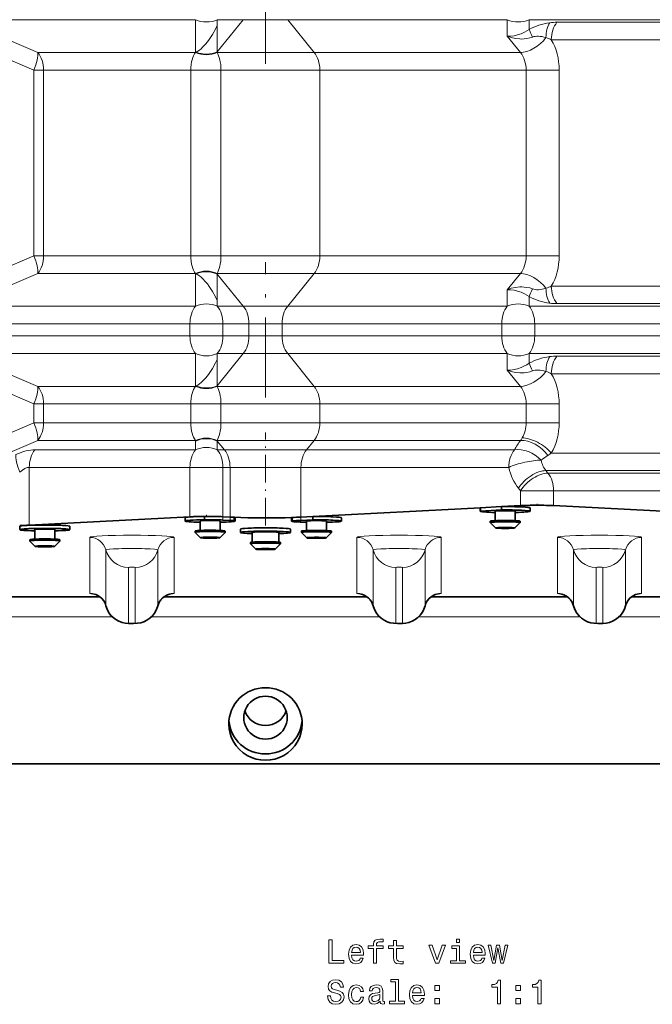
# Model space of a CAD drawing. Extents: x -911 to 2260, y -71 to 2149.
# Drawn here: x -812 to -718, y -62 to 85 of the extents above; entities that cross this region are included whole.
import ezdxf

# ---------------------------------------------------------------- set-up
doc = ezdxf.new("R2010")
doc.units = 0
doc.linetypes.add('DASHDOT', pattern=[18.5, 12, -3, 0.5, -3])

msp = doc.modelspace()

# ---------------------------------------------------------------- linework, layer by layer
at = {"color": 7, "linetype": 'DASHDOT', "lineweight": 13}
for p, q in [((-775.664063, 78.8927), (-775.664063, 99.18335)), ((-775.664063, 28.8927), (-775.664063, 49.18335))]:
    msp.add_line(p, q, dxfattribs=at)
at = {"color": 7, "lineweight": 13}
for p, q in [((-786.132629, 85.492432), (-818.403564, 85.492432)), ((-809.739441, 80.584106), (-817.962036, 84.084106)), ((-786.132629, 80.679932), (-786.132629, 85.492432)), ((-782.873169, 80.679932), (-778.98407, 85.492432)), ((-782.873169, 84.617432), (-782.873169, 85.492432)), ((-778.98407, 85.492432), (-782.873169, 85.492432)), ((-782.873169, 80.679932), (-782.873169, 84.617432)), ((-778.98407, 85.492432), (-772.344055, 85.492432)), ((-768.377502, 80.584106), (-772.344055, 85.492432)), ((-739.463562, 85.492432), (-772.344055, 85.492432)), ((-739.463562, 83.017578), (-739.463562, 85.492432)), ((-736.204102, 85.492432), (-667.534363, 85.492432)), ((-736.204102, 84.032166), (-736.204102, 85.492432)), ((-732.030273, 85.109253), (-667.534363, 85.109253)), ((-739.463562, 83.017578), (-737.497009, 80.584106)), ((-810.326599, 77.950073), (-818.549194, 81.450073)), ((-732.875427, 82.47522), (-666.689209, 82.47522)), ((-786.132263, 80.584106), (-809.739441, 80.584106)), ((-786.132629, 80.679932), (-786.132263, 80.584106)), ((-782.887085, 80.584106), (-782.873169, 80.679871)), ((-768.377502, 80.584106), (-782.887085, 80.584106)), ((-737.497009, 80.584106), (-768.377502, 80.584106)), ((-810.326599, 76.538269), (-810.326599, 77.950073)), ((-808.894287, 77.950073), (-810.326599, 77.950073)), ((-808.894287, 76.538269), (-808.894287, 77.950073)), ((-786.82959, 77.950073), (-808.894287, 77.950073)), ((-786.82959, 77.950073), (-786.82959, 76.538269)), ((-786.82959, 77.950073), (-782.326599, 77.950073)), ((-767.532349, 77.950073), (-782.326599, 77.94989)), ((-782.326599, 76.538269), (-782.326599, 77.950073)), ((-736.651855, 77.950073), (-767.532349, 77.950073)), ((-767.532349, 76.538269), (-767.532349, 77.950073)), ((-731.702148, 77.950073), (-736.651855, 77.950073)), ((-736.651855, 77.950073), (-736.651855, 76.538269)), ((-731.702148, 77.950073), (-731.702148, 76.538269)), ((-810.326599, 76.538269), (-810.326599, 51.538269)), ((-808.894287, 76.538269), (-808.894287, 51.538269)), ((-786.82959, 76.538269), (-786.82959, 51.538269)), ((-782.326599, 76.538269), (-782.326599, 51.538269)), ((-767.532349, 76.538269), (-767.532349, 51.538269)), ((-736.651855, 76.538269), (-736.651855, 51.538269)), ((-731.702148, 76.538269), (-731.702148, 51.538269)), ((-810.326599, 50.126465), (-810.326599, 51.538269)), ((-808.894287, 50.126465), (-808.894287, 51.538269)), ((-786.82959, 51.538269), (-786.82959, 50.126465)), ((-782.326599, 51.538269), (-782.326599, 50.126465)), ((-767.532349, 50.126465), (-767.532349, 51.538269)), ((-736.651855, 51.538269), (-736.651855, 50.126465)), ((-731.702148, 51.538269), (-731.702148, 50.126465)), ((-810.326599, 50.126465), (-818.549194, 46.626465)), ((-808.894287, 50.126465), (-810.326599, 50.126465)), ((-786.82959, 50.126465), (-808.894287, 50.126465)), ((-786.82959, 50.126465), (-782.326599, 50.126465)), ((-767.532349, 50.126465), (-782.326599, 50.126648)), ((-736.651855, 50.126465), (-767.532349, 50.126465)), ((-731.702148, 50.126465), (-736.651855, 50.126465)), ((-809.739441, 47.492432), (-817.962036, 43.992432)), ((-786.132263, 47.492432), (-809.739441, 47.492432)), ((-786.132629, 47.396606), (-786.132263, 47.492432)), ((-786.132629, 47.396606), (-786.132629, 42.584106)), ((-768.377502, 47.492432), (-782.887085, 47.492432)), ((-782.887085, 47.492432), (-782.873169, 47.396667)), ((-782.873169, 47.396606), (-778.98407, 42.584106)), ((-782.873169, 47.396606), (-782.873169, 43.459106)), ((-768.377502, 47.492432), (-772.344055, 42.584106)), ((-737.497009, 47.492432), (-768.377502, 47.492432)), ((-739.463562, 45.05896), (-737.497009, 47.492432)), ((-739.463562, 45.05896), (-739.463562, 42.584106)), ((-732.875427, 45.601318), (-666.689209, 45.601318)), ((-782.873169, 43.459106), (-782.873169, 42.584106)), ((-736.204102, 44.044373), (-736.204102, 42.584106)), ((-732.030273, 42.967285), (-667.534363, 42.967285)), ((-786.132629, 42.584106), (-818.403564, 42.584106)), ((-778.98407, 42.584106), (-782.873169, 42.584106)), ((-778.98407, 42.584106), (-772.344055, 42.584106)), ((-739.463562, 42.584106), (-772.344055, 42.584106)), ((-736.204102, 42.584106), (-667.534363, 42.584106)), ((-786.977783, 39.950073), (-819.248718, 39.950073)), ((-786.977783, 38.126465), (-786.977783, 39.950073)), ((-785.621155, 39.950073), (-786.977783, 39.950073)), ((-785.621155, 39.950073), (-782.028015, 39.950073)), ((-782.028015, 38.126465), (-782.028015, 39.950073)), ((-778.138916, 39.950073), (-782.028015, 39.950073)), ((-778.138916, 39.950073), (-778.138916, 38.126465)), ((-778.138916, 39.950073), (-773.189209, 39.950073)), ((-740.308716, 39.950073), (-773.189209, 39.950073)), ((-773.189209, 38.126465), (-773.189209, 39.950073)), ((-740.308716, 38.126465), (-740.308716, 39.950073)), ((-738.952087, 39.950073), (-740.308716, 39.950073)), ((-738.952087, 39.950073), (-735.358948, 39.950073)), ((-735.358948, 38.126465), (-735.358948, 39.950073)), ((-735.358948, 39.950073), (-666.689209, 39.950073)), ((-786.977783, 38.126465), (-819.248718, 38.126465)), ((-785.621155, 38.126465), (-786.977783, 38.126465)), ((-785.621155, 38.126465), (-782.028015, 38.126465)), ((-778.138916, 38.126465), (-782.028015, 38.126465)), ((-778.138916, 38.126465), (-773.189209, 38.126465)), ((-740.308716, 38.126465), (-773.189209, 38.126465)), ((-738.952087, 38.126465), (-740.308716, 38.126465)), ((-738.952087, 38.126465), (-735.358948, 38.126465)), ((-735.358948, 38.126465), (-666.689209, 38.126465)), ((-786.132629, 35.492432), (-818.403564, 35.492432)), ((-786.132629, 30.679932), (-786.132629, 35.492432)), ((-782.873169, 30.679932), (-778.98407, 35.492432)), ((-782.873169, 34.617432), (-782.873169, 35.492432)), ((-778.98407, 35.492432), (-782.873169, 35.492432)), ((-778.98407, 35.492432), (-772.344055, 35.492432)), ((-768.377502, 30.584106), (-772.344055, 35.492432)), ((-739.463562, 35.492432), (-772.344055, 35.492432)), ((-739.463562, 33.017578), (-739.463562, 35.492432)), ((-736.204102, 35.492432), (-667.534363, 35.492432)), ((-736.204102, 34.032166), (-736.204102, 35.492432)), ((-809.739441, 30.584106), (-817.962036, 34.084106)), ((-782.873169, 30.679932), (-782.873169, 34.617432)), ((-732.030273, 35.109253), (-667.534363, 35.109253)), ((-739.463562, 33.017578), (-737.497009, 30.584106)), ((-732.875427, 32.47522), (-666.689209, 32.47522)), ((-810.326599, 27.950073), (-818.549194, 31.450073)), ((-786.132263, 30.584106), (-809.739441, 30.584106)), ((-786.132629, 30.679932), (-786.132263, 30.584106)), ((-782.887085, 30.584106), (-782.873169, 30.679871)), ((-768.377502, 30.584106), (-782.887085, 30.584106)), ((-737.497009, 30.584106), (-768.377502, 30.584106)), ((-810.326599, 26.538269), (-810.326599, 27.950073)), ((-808.894287, 27.950073), (-810.326599, 27.950073)), ((-808.894287, 26.538269), (-808.894287, 27.950073)), ((-786.82959, 27.950073), (-808.894287, 27.950073)), ((-786.82959, 27.950073), (-786.82959, 26.538269)), ((-786.82959, 27.950073), (-782.326599, 27.950073)), ((-767.532349, 27.950073), (-782.326599, 27.94989)), ((-782.326599, 26.538269), (-782.326599, 27.950073)), ((-736.651855, 27.950073), (-767.532349, 27.950073)), ((-767.532349, 26.538269), (-767.532349, 27.950073)), ((-736.651855, 27.950073), (-736.651855, 26.538269)), ((-731.702148, 27.950073), (-736.651855, 27.950073)), ((-731.702148, 27.950073), (-731.702148, 26.538269)), ((-810.326599, 25.126465), (-818.549194, 21.626465)), ((-810.326599, 26.538269), (-810.326599, 25.126465)), ((-810.326599, 25.126465), (-808.894287, 25.126465)), ((-808.894287, 26.538269), (-808.894287, 25.126465)), ((-786.82959, 25.126465), (-808.894287, 25.126465)), ((-786.82959, 25.126648), (-786.82959, 26.538269)), ((-782.326599, 25.126648), (-786.82959, 25.126648)), ((-782.326599, 25.126648), (-782.326599, 26.538269)), ((-767.532349, 25.126465), (-782.326599, 25.126648)), ((-767.532349, 25.126465), (-767.532349, 26.538269)), ((-736.651855, 25.126465), (-767.532349, 25.126465)), ((-736.651855, 25.126465), (-736.651855, 26.538269)), ((-736.651855, 25.126465), (-731.702148, 25.126465)), ((-731.702148, 25.126465), (-731.702148, 26.538269)), ((-809.739441, 22.492432), (-817.962036, 18.992432)), ((-786.132263, 22.492432), (-809.739441, 22.492432)), ((-786.132629, 22.396606), (-786.132263, 22.492432)), ((-786.132629, 21.084106), (-786.132629, 22.396606)), ((-782.873169, 22.396606), (-782.887085, 22.492432)), ((-768.377502, 22.492432), (-782.887085, 22.492432)), ((-782.873169, 22.396606), (-781.8125, 21.084106)), ((-782.873169, 21.084106), (-782.873169, 22.396606)), ((-768.377502, 22.492432), (-769.515625, 21.084106)), ((-737.469055, 22.492432), (-768.377502, 22.492432)), ((-786.132629, 21.084106), (-810.180969, 21.084106)), ((-782.873169, 21.084106), (-781.8125, 21.084106)), ((-769.515625, 21.084106), (-781.8125, 21.084106)), ((-769.515625, 21.084106), (-738.39563, 21.084106)), ((-732.875427, 20.601318), (-666.689209, 20.601318)), ((-811.026123, 10.055603), (-811.026123, 18.450073)), ((-786.977783, 18.450073), (-811.026123, 18.450073)), ((-786.977783, 18.450073), (-786.977783, 11.315918)), ((-782.028015, 18.450073), (-786.977783, 18.450073)), ((-782.028015, 18.450073), (-782.028015, 11.315918)), ((-782.028015, 18.450073), (-780.967346, 18.450073)), ((-770.360779, 18.450073), (-780.967346, 18.450073)), ((-780.967346, 18.450073), (-780.967346, 11.260315)), ((-770.360779, 18.450073), (-739.240784, 18.450073)), ((-770.360779, 18.450073), (-770.360779, 11.260315)), ((-733.375732, 17.584106), (-733.685364, 17.967285)), ((-733.685364, 17.967285), (-667.534363, 17.967285)), ((-733.375732, 17.584106), (-667.534363, 17.584106)), ((-737.480286, 14.950073), (-737.789978, 15.333313)), ((-737.480286, 12.983521), (-737.480286, 14.950073)), ((-732.530518, 14.950073), (-737.480286, 14.950073)), ((-732.530518, 12.983521), (-732.530518, 14.950073)), ((-732.530518, 14.950073), (-666.689209, 14.950073)), ((-737.480286, 12.983521), (-737.480286, 12.721497)), ((-732.530518, 12.983521), (-732.530518, 12.721497)), ((-786.977783, 11.315918), (-786.977783, 11.053894)), ((-782.028015, 11.315918), (-782.028015, 11.053894)), ((-782.028015, 11.053894), (-782.028015, 10.554565)), ((-780.967346, 11.260315), (-780.967346, 10.998291)), ((-780.967346, 10.998291), (-780.967346, 10.498962)), ((-770.360779, 11.260315), (-770.360779, 10.998291)), ((-770.360779, 10.998291), (-770.360779, 10.498962)), ((-811.026123, 10.055603), (-811.026123, 9.793579)), ((-801.973511, 7.961548), (-801.973511, -0.412231)), ((-789.354614, -0.412231), (-789.354614, 7.961548)), ((-761.973511, -0.412231), (-761.973511, 7.961548)), ((-749.354614, 7.961548), (-749.354614, -0.412231)), ((-731.973511, -0.412231), (-731.973511, 7.961548)), ((-719.354614, 7.961548), (-719.354614, -0.412231)), ((-799.552917, 6.089111), (-799.552917, -2.284607)), ((-791.775208, -2.284607), (-791.775208, 6.089111)), ((-759.552917, -2.284607), (-759.552917, 6.089111)), ((-751.775208, 6.089111), (-751.775208, -2.284607)), ((-729.552917, -2.284607), (-729.552917, 6.089111)), ((-721.775208, 6.089111), (-721.775208, -2.284607)), ((-796.164063, -4.906006), (-796.164063, 3.467712)), ((-795.164063, 3.467712), (-795.164063, -4.906006)), ((-756.164063, 3.467712), (-756.164063, -4.906006)), ((-755.164063, -4.906006), (-755.164063, 3.467712)), ((-726.164063, 3.467712), (-726.164063, -4.906006)), ((-725.164063, -4.906006), (-725.164063, 3.467712)), ((-798.610779, -3.914185), (-822.717285, -3.914185)), ((-758.610779, -3.914185), (-792.717285, -3.914185)), ((-728.610779, -3.914185), (-752.717285, -3.914185)), ((-698.610779, -3.914185), (-722.717285, -3.914185))]:
    msp.add_line(p, q, dxfattribs=at)
at = {"color": 7, "linetype": 'DASHDOT', "lineweight": 13, "ltscale": 0.348279}
msp.add_line((-775.664063, 9.722229), (-775.664063, 23.653381), dxfattribs=at)
at = {"color": 7, "lineweight": 35}
for p, q in [((-768.575867, 11.091858), (-743.490784, 12.406494)), ((-743.528137, 12.378845), (-743.528137, 11.879578)), ((-743.490784, 12.406494), (-740.310974, 12.57312)), ((-743.490784, 12.406494), (-743.490784, 11.907166)), ((-743.490784, 11.907166), (-740.310974, 12.073853)), ((-741.278137, 11.879578), (-741.278137, 10.46936)), ((-740.310974, 12.57312), (-737.480286, 12.721497)), ((-740.310974, 12.57312), (-740.310974, 12.073853)), ((-738.278137, 11.879578), (-738.278137, 10.46936)), ((-736.028137, 12.378845), (-736.028137, 11.879578)), ((-732.530518, 12.721497), (-666.689209, 9.270874)), ((-786.977783, 11.053894), (-811.026123, 9.793579)), ((-787.708679, 10.915771), (-787.708679, 10.416504)), ((-785.458679, 10.416504), (-785.458679, 9.006287)), ((-784.813965, 11.106873), (-784.813965, 10.607544)), ((-782.458679, 10.416504), (-782.458679, 9.006287)), ((-782.028015, 11.053894), (-780.967346, 10.998291)), ((-782.028015, 10.554565), (-780.967346, 10.498962)), ((-780.351196, 10.96936), (-780.967346, 10.998291)), ((-780.967346, 10.498962), (-780.351196, 10.470093)), ((-780.351196, 10.96936), (-780.351196, 10.470093)), ((-780.208679, 10.915771), (-780.208679, 10.416504)), ((-771.792969, 10.897583), (-771.792969, 10.398254)), ((-771.691956, 10.94281), (-771.691956, 10.443481)), ((-770.360779, 10.998291), (-768.575867, 11.091858)), ((-770.360779, 10.498962), (-768.575867, 10.592529)), ((-769.542969, 10.398254), (-769.542969, 8.988098)), ((-768.575867, 11.091858), (-768.575867, 10.592529)), ((-766.542969, 10.398254), (-766.542969, 8.988098)), ((-764.292969, 10.897583), (-764.292969, 10.398254)), ((-742.028137, 10.381592), (-742.028137, 10.181885)), ((-737.528137, 10.381592), (-737.528137, 10.181885)), ((-812.440491, 9.619629), (-812.440491, 9.120361)), ((-810.190491, 9.120361), (-810.190491, 7.710144)), ((-807.190491, 9.120361), (-807.190491, 7.710144)), ((-804.940491, 9.619629), (-804.940491, 9.120361)), ((-786.208679, 8.918518), (-786.208679, 8.718811)), ((-781.708679, 8.918518), (-781.708679, 8.718811)), ((-779.414063, 9.202454), (-779.414063, 8.703125)), ((-771.914063, 9.202454), (-771.914063, 8.703125)), ((-770.292969, 8.90033), (-770.292969, 8.700562)), ((-765.792969, 8.90033), (-765.792969, 8.700562)), ((-741.226135, 9.379028), (-742.025024, 10.17572)), ((-738.330139, 9.379028), (-737.531189, 10.17572)), ((-810.940491, 7.622375), (-810.940491, 7.422668)), ((-810.138489, 6.619812), (-810.937378, 7.416504)), ((-807.242432, 6.619812), (-806.443542, 7.416504)), ((-806.440491, 7.622375), (-806.440491, 7.422668)), ((-785.406738, 7.915955), (-786.205627, 8.712646)), ((-782.510681, 7.915955), (-781.711792, 8.712646)), ((-777.664063, 8.703125), (-777.664063, 7.259155)), ((-773.664063, 8.703125), (-773.664063, 7.259155)), ((-769.490967, 7.897705), (-770.289917, 8.694397)), ((-766.594971, 7.897705), (-765.796082, 8.694397)), ((-777.914063, 7.2052), (-777.914063, 7.005432)), ((-777.112061, 6.202576), (-777.91095, 6.999268)), ((-774.216064, 6.202576), (-773.417175, 6.999268)), ((-773.414063, 7.2052), (-773.414063, 7.005432)), ((-820.908997, -0.961731), (-800.419128, -0.961731)), ((-790.908997, -0.961731), (-760.419128, -0.961731)), ((-750.908997, -0.961731), (-730.419128, -0.961731)), ((-720.908997, -0.961731), (-700.419128, -0.961731)), ((-910.664063, -25.961731), (-640.664063, -25.961731))]:
    msp.add_line(p, q, dxfattribs=at)
at = {"color": 7, "linetype": 'DASHDOT', "lineweight": 13, "ltscale": 0.010007}
for p, q in [((-735.005432, 12.68811), (-735.005432, 13.088379)), ((-784.502869, 11.020508), (-784.502869, 11.420776))]:
    msp.add_line(p, q, dxfattribs=at)
at = {"color": 7, "lineweight": 13}
for points in [[(-786.027161, 80.634644), (-785.782043, 80.776978), (-785.542419, 80.947083), (-785.308533, 81.140503), (-785.0802, 81.353882), (-784.639771, 81.830994), (-784.36969, 82.164978), (-784.108215, 82.51825), (-783.610352, 83.274536), (-783.144958, 84.088257), (-782.873169, 84.617432)], [(-739.463562, 83.017578), (-738.973267, 83.024658), (-738.461304, 83.092041), (-737.936035, 83.217651), (-737.405884, 83.399658), (-736.879578, 83.636536), (-736.537354, 83.822998), (-736.204163, 84.032166)], [(-739.463562, 83.017578), (-738.867737, 82.81073), (-738.245361, 82.67218), (-737.606018, 82.605591), (-737.281006, 82.600647), (-736.955872, 82.615784), (-736.525024, 82.668213), (-736.101624, 82.759094), (-735.69104, 82.889954)], [(-786.132263, 80.584106), (-786.281128, 80.372131), (-786.428955, 80.098755), (-786.538696, 79.833984), (-786.646729, 79.487854), (-786.716187, 79.184387), (-786.782715, 78.758606), (-786.819946, 78.320129), (-786.82959, 77.949951)], [(-782.887085, 80.584106), (-782.785339, 80.372131), (-782.675476, 80.098755), (-782.587769, 79.833984), (-782.49585, 79.487793), (-782.433716, 79.184387), (-782.371765, 78.758606), (-782.335999, 78.32019), (-782.326599, 77.94989)], [(-786.132263, 47.492432), (-786.281128, 47.704407), (-786.428955, 47.977783), (-786.538696, 48.242554), (-786.646729, 48.588684), (-786.716187, 48.892151), (-786.782715, 49.317932), (-786.819946, 49.756409), (-786.82959, 50.126587)], [(-782.887085, 47.492432), (-782.785339, 47.704407), (-782.675476, 47.977783), (-782.587769, 48.242554), (-782.49585, 48.588745), (-782.433716, 48.892151), (-782.371765, 49.317932), (-782.335999, 49.756348), (-782.326599, 50.126648)], [(-786.027161, 47.441895), (-785.782043, 47.299561), (-785.542419, 47.129456), (-785.308533, 46.936035), (-785.0802, 46.722656), (-784.639771, 46.245544), (-784.36969, 45.91156), (-784.108215, 45.558289), (-783.610352, 44.802002), (-783.144958, 43.988281), (-782.873169, 43.459106)], [(-739.463562, 45.05896), (-738.867737, 45.265808), (-738.245361, 45.404358), (-737.606018, 45.470947), (-737.281006, 45.475891), (-736.955872, 45.460754), (-736.525024, 45.408325), (-736.101624, 45.317444), (-735.69104, 45.186584)], [(-739.463562, 45.05896), (-738.973267, 45.05188), (-738.461304, 44.984497), (-737.936035, 44.858887), (-737.405884, 44.67688), (-736.879578, 44.440002), (-736.537354, 44.25354), (-736.204163, 44.044373)], [(-786.027161, 30.634644), (-785.782043, 30.776978), (-785.542419, 30.947083), (-785.308533, 31.140503), (-785.0802, 31.353882), (-784.639771, 31.830994), (-784.36969, 32.164978), (-784.108215, 32.51825), (-783.610352, 33.274536), (-783.144958, 34.088257), (-782.873169, 34.617432)], [(-739.463562, 33.017578), (-738.973267, 33.024658), (-738.461304, 33.092041), (-737.936035, 33.217651), (-737.405884, 33.399658), (-736.879578, 33.636536), (-736.537354, 33.822998), (-736.204163, 34.032166)], [(-739.463562, 33.017578), (-738.867737, 32.81073), (-738.245361, 32.67218), (-737.606018, 32.605591), (-737.281006, 32.600647), (-736.955872, 32.615784), (-736.525024, 32.668213), (-736.101624, 32.759094), (-735.69104, 32.889954)], [(-786.132263, 30.584106), (-786.281128, 30.372131), (-786.428955, 30.098755), (-786.538696, 29.833984), (-786.646729, 29.487854), (-786.716187, 29.184387), (-786.782715, 28.758606), (-786.819946, 28.320129), (-786.82959, 27.949951)], [(-782.887085, 30.584106), (-782.785339, 30.372131), (-782.675476, 30.098755), (-782.587769, 29.833984), (-782.49585, 29.487793), (-782.433716, 29.184387), (-782.371765, 28.758606), (-782.335999, 28.32019), (-782.326599, 27.94989)], [(-786.132263, 22.492432), (-786.281128, 22.704407), (-786.428955, 22.977783), (-786.538696, 23.242554), (-786.646729, 23.588684), (-786.716187, 23.892151), (-786.782715, 24.317932), (-786.819946, 24.756409), (-786.82959, 25.126587)], [(-782.887085, 22.492432), (-782.785339, 22.704407), (-782.675476, 22.977783), (-782.587769, 23.242554), (-782.49585, 23.588745), (-782.433716, 23.892151), (-782.371765, 24.317932), (-782.335999, 24.756348), (-782.326599, 25.126648)]]:
    msp.add_lwpolyline(points, dxfattribs=at)
at = {"color": 7, "lineweight": 35}
for points in [[(-799.552551, -2.287415), (-799.688843, -1.897583), (-799.886841, -1.537659), (-800.144775, -1.21228), (-800.457153, -0.932556), (-800.784973, -0.725586), (-801.041199, -0.611328), (-801.281067, -0.540283)], [(-790.047302, -0.540344), (-790.342407, -0.633118), (-790.705688, -0.818909), (-791.043579, -1.075134), (-791.340881, -1.397339), (-791.570068, -1.754944), (-791.687988, -2.014832), (-791.775574, -2.287415)], [(-761.280823, -0.540344), (-760.985718, -0.633118), (-760.622437, -0.818909), (-760.284546, -1.075134), (-759.987244, -1.397339), (-759.758057, -1.754944), (-759.640137, -2.014832), (-759.552551, -2.287415)], [(-751.775574, -2.287415), (-751.639282, -1.897583), (-751.441284, -1.537659), (-751.18335, -1.21228), (-750.870972, -0.932556), (-750.543152, -0.725586), (-750.286926, -0.611328), (-750.047058, -0.540283)], [(-731.280823, -0.540344), (-730.985718, -0.633118), (-730.622437, -0.818909), (-730.284546, -1.075134), (-729.987244, -1.397339), (-729.758057, -1.754944), (-729.640137, -2.014832), (-729.552551, -2.287415)], [(-721.775574, -2.287415), (-721.639282, -1.897583), (-721.441284, -1.537659), (-721.18335, -1.21228), (-720.870972, -0.932556), (-720.543152, -0.725586), (-720.286926, -0.611328), (-720.047058, -0.540283)], [(-799.552551, -2.287415), (-799.385559, -2.779358), (-799.147461, -3.241394), (-798.843445, -3.663269), (-798.47998, -4.035828), (-798.064514, -4.350952), (-797.601929, -4.603333), (-797.140015, -4.774353), (-796.666931, -4.878967), (-796.176208, -4.925781), (-795.431519, -4.934875), (-794.860291, -4.904358), (-794.343201, -4.815979), (-793.856567, -4.659119), (-793.412231, -4.442017), (-792.981262, -4.147644), (-792.599548, -3.793335), (-792.274963, -3.386963), (-792.014282, -2.937195), (-791.82312, -2.454041), (-791.775574, -2.287415)], [(-751.775574, -2.287415), (-751.942566, -2.779358), (-752.180664, -3.241394), (-752.48468, -3.663269), (-752.848145, -4.035828), (-753.263611, -4.350952), (-753.726196, -4.603333), (-754.18811, -4.774353), (-754.661194, -4.878967), (-755.151917, -4.925781), (-755.896606, -4.934875), (-756.467834, -4.904358), (-756.984924, -4.815979), (-757.471558, -4.659119), (-757.915894, -4.442017), (-758.346863, -4.147644), (-758.728577, -3.793335), (-759.053162, -3.386963), (-759.313843, -2.937195), (-759.505005, -2.454041), (-759.552551, -2.287415)], [(-721.775574, -2.287415), (-721.942566, -2.779358), (-722.180664, -3.241394), (-722.48468, -3.663269), (-722.848145, -4.035828), (-723.263611, -4.350952), (-723.726196, -4.603333), (-724.18811, -4.774353), (-724.661194, -4.878967), (-725.151917, -4.925781), (-725.896606, -4.934875), (-726.467834, -4.904358), (-726.984924, -4.815979), (-727.471558, -4.659119), (-727.915894, -4.442017), (-728.346863, -4.147644), (-728.728577, -3.793335), (-729.053162, -3.386963), (-729.313843, -2.937195), (-729.505005, -2.454041), (-729.552551, -2.287415)]]:
    msp.add_lwpolyline(points, dxfattribs=at)
at = {"color": 7, "lineweight": 13}
for points in [[(-766.1698, -55.818359), (-763.920532, -55.818359), (-763.920532, -55.39473), (-765.705872, -55.39473), (-765.705872, -52.318359), (-766.1698, -52.318359)], [(-762.765625, -54.592854), (-760.990417, -54.592854), (-760.985413, -54.386082), (-761.066101, -53.80611), (-761.287964, -53.372395), (-761.640991, -53.110146), (-762.110046, -53.014324), (-762.56897, -53.115189), (-762.921997, -53.39761), (-763.148926, -53.856544), (-763.229614, -54.461731), (-763.153992, -55.082047), (-762.927002, -55.535938), (-762.579041, -55.818359), (-762.125183, -55.914181), (-761.731812, -55.848618), (-761.408997, -55.677151), (-761.171997, -55.404816), (-761.035828, -55.041702), (-761.474609, -55.041702), (-761.565369, -55.243431), (-761.696472, -55.39473), (-762.069702, -55.515766), (-762.357117, -55.460289), (-762.573975, -55.283775), (-762.71521, -54.996315), (-762.765625, -54.607986)], [(-759.502686, -53.579166), (-759.502686, -55.818359), (-759.058899, -55.818359), (-759.058899, -53.579166), (-758.050232, -53.579166), (-758.050232, -53.200924), (-759.058899, -53.200924), (-759.058899, -53.034496), (-759.02356, -52.832767), (-758.907593, -52.696602), (-758.710876, -52.61591), (-758.428467, -52.585651), (-758.050232, -52.605824), (-758.050232, -52.222538), (-758.529358, -52.197323), (-758.963074, -52.24271), (-759.265625, -52.37888), (-759.447205, -52.61591), (-759.502686, -52.953808), (-759.502686, -53.200924), (-760.314636, -53.200924), (-760.314636, -53.579166)], [(-756.486816, -53.579166), (-756.486816, -54.935795), (-756.456543, -55.374554), (-756.315369, -55.677151), (-756.032959, -55.853661), (-755.553833, -55.914181), (-755.029358, -55.888966), (-755.029358, -55.50568), (-755.412598, -55.535938), (-755.76062, -55.495594), (-755.947205, -55.369511), (-756.027893, -55.157696), (-756.04303, -54.860146), (-756.04303, -53.579166), (-755.029358, -53.579166), (-755.029358, -53.200924), (-756.04303, -53.200924), (-756.04303, -52.409138), (-756.486816, -52.409138), (-756.486816, -53.200924), (-757.253418, -53.200924), (-757.253418, -53.579166)], [(-746.602112, -52.197323), (-747.071106, -52.197323), (-747.071106, -52.701645), (-746.602112, -52.701645)], [(-744.5495, -54.592854), (-742.774292, -54.592854), (-742.769226, -54.386082), (-742.849915, -53.80611), (-743.071838, -53.372395), (-743.424866, -53.110146), (-743.89386, -53.014324), (-744.352844, -53.115189), (-744.705872, -53.39761), (-744.9328, -53.856544), (-745.013489, -54.461731), (-744.937866, -55.082047), (-744.710876, -55.535938), (-744.362915, -55.818359), (-743.908997, -55.914181), (-743.515625, -55.848618), (-743.192871, -55.677151), (-742.955872, -55.404816), (-742.819702, -55.041702), (-743.258423, -55.041702), (-743.349243, -55.243431), (-743.480347, -55.39473), (-743.853516, -55.515766), (-744.140991, -55.460289), (-744.357849, -55.283775), (-744.499084, -54.996315), (-744.5495, -54.607986)], [(-762.765625, -54.219658), (-762.710144, -53.871674), (-762.573975, -53.614468), (-762.367249, -53.45813), (-762.09491, -53.402653), (-761.827637, -53.45813), (-761.62085, -53.614468), (-761.494751, -53.871674), (-761.449341, -54.219658)], [(-750.197937, -55.818359), (-749.728882, -55.818359), (-748.740417, -53.110146), (-749.199341, -53.110146), (-749.960876, -55.293865), (-750.737549, -53.110146), (-751.201538, -53.110146)], [(-746.617249, -55.44516), (-746.617249, -53.200924), (-747.757019, -53.200924), (-747.757019, -53.579166), (-747.061035, -53.579166), (-747.061035, -55.44516), (-747.968811, -55.44516), (-747.968811, -55.818359), (-745.699341, -55.818359), (-745.699341, -55.44516)], [(-744.5495, -54.219658), (-744.494019, -53.871674), (-744.357849, -53.614468), (-744.151123, -53.45813), (-743.878784, -53.402653), (-743.61145, -53.45813), (-743.404724, -53.614468), (-743.278625, -53.871674), (-743.233215, -54.219658)], [(-741.261353, -55.818359), (-740.857849, -53.518646), (-740.454407, -55.818359), (-740.030762, -55.818359), (-739.365051, -53.110146), (-739.793762, -53.110146), (-740.242615, -55.409859), (-740.640991, -53.110146), (-741.079773, -53.110146), (-741.47821, -55.409859), (-741.927002, -53.110146), (-742.350647, -53.110146), (-741.684937, -55.818359)], [(-765.942871, -60.710289), (-766.401794, -60.710289), (-766.300964, -61.244873), (-766.048767, -61.638245), (-765.660461, -61.875275), (-765.135986, -61.96101), (-764.616516, -61.880318), (-764.22821, -61.658417), (-763.981079, -61.310432), (-763.890259, -60.851501), (-763.965942, -60.437954), (-764.177734, -60.170666), (-764.520691, -59.994152), (-764.979614, -59.863026), (-765.372986, -59.767204), (-765.630188, -59.656254), (-765.776428, -59.494873), (-765.821838, -59.24271), (-765.776428, -59.015766), (-765.645325, -58.844296), (-765.443604, -58.728302), (-765.166199, -58.687954), (-764.883789, -58.738388), (-764.661926, -58.874554), (-764.515625, -59.101501), (-764.445068, -59.409138), (-763.986084, -59.409138), (-763.986084, -59.399052), (-764.066772, -58.924988), (-764.303833, -58.57196), (-764.677002, -58.35006), (-765.181335, -58.27441), (-765.635254, -58.35006), (-765.988281, -58.561874), (-766.21521, -58.889683), (-766.295898, -59.313316), (-766.230347, -59.691559), (-766.038696, -59.948761), (-765.736084, -60.120232), (-765.322571, -60.251354), (-764.914063, -60.367352), (-764.606445, -60.478302), (-764.4198, -60.639683), (-764.354248, -60.901932), (-764.414795, -61.169224), (-764.571106, -61.370953), (-764.808167, -61.497032), (-765.115784, -61.53738), (-765.45874, -61.481903), (-765.721008, -61.320518), (-765.88739, -61.058273)], [(-756.199341, -58.617352), (-756.199341, -61.491989), (-757.112183, -61.491989), (-757.112183, -61.865189), (-754.847778, -61.865189), (-754.847778, -61.491989), (-755.755554, -61.491989), (-755.755554, -58.244152), (-756.895325, -58.244152), (-756.895325, -58.617352)], [(-740.948669, -61.865189), (-740.489685, -61.865189), (-740.489685, -58.339973), (-740.832642, -58.339973), (-740.923401, -58.64761), (-741.10498, -58.854382), (-741.382385, -58.975418), (-741.765625, -59.015766), (-741.765625, -59.373833), (-740.948669, -59.373833)], [(-734.876587, -61.865189), (-734.417664, -61.865189), (-734.417664, -58.339973), (-734.76062, -58.339973), (-734.851379, -58.64761), (-735.032959, -58.854382), (-735.310303, -58.975418), (-735.693604, -59.015766), (-735.693604, -59.373833), (-734.876587, -59.373833)], [(-761.429199, -60.054668), (-760.990417, -60.054668), (-761.081238, -59.651211), (-761.298096, -59.333488), (-761.635986, -59.136803), (-762.074707, -59.061153), (-762.558899, -59.162018), (-762.927002, -59.444439), (-763.158997, -59.903374), (-763.239685, -60.518646), (-763.164063, -61.128876), (-762.937134, -61.582767), (-762.579041, -61.865189), (-762.089844, -61.96101), (-761.656128, -61.885361), (-761.318237, -61.673546), (-761.086243, -61.340694), (-760.985413, -60.896889), (-761.408997, -60.896889), (-761.48468, -61.17931), (-761.625854, -61.391125), (-761.827637, -61.522247), (-762.074707, -61.562595), (-762.382385, -61.497032), (-762.604248, -61.295303), (-762.740417, -60.967495), (-762.785828, -60.503517), (-762.740417, -60.049625), (-762.599243, -59.721817), (-762.372253, -59.520088), (-762.074707, -59.449482), (-761.8125, -59.494873), (-761.615784, -59.610867), (-761.48468, -59.802509)], [(-758.509155, -61.512161), (-758.509155, -61.527294), (-758.483948, -61.698761), (-758.408325, -61.819801), (-758.090576, -61.915623), (-757.843445, -61.875275), (-757.843445, -61.532337), (-757.949341, -61.547466), (-758.090576, -61.481903), (-758.115784, -61.280174), (-758.115784, -59.878159), (-758.176331, -59.520088), (-758.352844, -59.267925), (-758.660461, -59.116631), (-759.094177, -59.061153), (-759.517822, -59.121674), (-759.830505, -59.293144), (-760.027161, -59.560432), (-760.092712, -59.91346), (-760.092712, -59.943718), (-759.694336, -59.943718), (-759.658997, -59.731903), (-759.548096, -59.580605), (-759.366516, -59.48983), (-759.109314, -59.454525), (-758.862183, -59.47974), (-758.685669, -59.555389), (-758.579773, -59.686516), (-758.544495, -59.868069), (-758.564636, -60.079887), (-758.645325, -60.185795), (-758.847046, -60.236225), (-759.225281, -60.276573), (-759.658997, -60.367352), (-759.966675, -60.528732), (-760.148193, -60.780895), (-760.203674, -61.154095), (-760.153259, -61.486946), (-759.996887, -61.734066), (-759.744751, -61.890404), (-759.39679, -61.945881), (-758.927734, -61.839973)], [(-753.657593, -60.639683), (-751.882385, -60.639683), (-751.877319, -60.432911), (-751.958008, -59.85294), (-752.179932, -59.419224), (-752.532959, -59.156975), (-753.001953, -59.061153), (-753.460876, -59.162018), (-753.813904, -59.444439), (-754.040894, -59.903374), (-754.121582, -60.50856), (-754.045898, -61.128876), (-753.81897, -61.582767), (-753.471008, -61.865189), (-753.01709, -61.96101), (-752.623718, -61.895447), (-752.300964, -61.72398), (-752.063904, -61.451645), (-751.927734, -61.088531), (-752.366516, -61.088531), (-752.457275, -61.29026), (-752.58844, -61.441559), (-752.961609, -61.562595), (-753.249084, -61.507118), (-753.465942, -61.330605), (-753.607117, -61.043144), (-753.657593, -60.654816)], [(-753.657593, -60.266487), (-753.602112, -59.918503), (-753.465942, -59.661297), (-753.259155, -59.504959), (-752.986816, -59.449482), (-752.719543, -59.504959), (-752.512756, -59.661297), (-752.386658, -59.918503), (-752.341309, -60.266487)], [(-750.313904, -59.908417), (-749.617981, -59.908417), (-749.617981, -59.156975), (-750.313904, -59.156975)], [(-738.1698, -59.908417), (-737.473877, -59.908417), (-737.473877, -59.156975), (-738.1698, -59.156975)], [(-758.55957, -60.917061), (-758.620117, -61.17931), (-758.781494, -61.381039), (-759.02356, -61.512161), (-759.321106, -61.557552), (-759.512756, -61.532337), (-759.648926, -61.451645), (-759.73468, -61.310432), (-759.759888, -61.113747), (-759.739685, -60.937233), (-759.658997, -60.811153), (-759.336243, -60.669945), (-758.927734, -60.609425), (-758.55957, -60.488388)], [(-750.313904, -61.865189), (-749.617981, -61.865189), (-749.617981, -61.113747), (-750.313904, -61.113747)], [(-738.1698, -61.865189), (-737.473877, -61.865189), (-737.473877, -61.113747), (-738.1698, -61.113747)]]:
    msp.add_lwpolyline(points, close=True, dxfattribs=at)
for centre, radius, start, end in [((-731.983459, 76.557617), 8.552016, 90.313378, 97.587147), ((-736.168762, 75.714722), 7.520158, 64.02702, 70.634955), ((-736.168762, 52.361816), 7.520158, 289.365045, 295.97298), ((-731.983459, 51.518921), 8.552016, 262.412853, 269.686622), ((-731.983459, 26.557617), 8.552016, 90.313378, 97.587147), ((-736.168762, 25.714722), 7.520158, 64.02702, 70.634955), ((-724.710571, 13.082825), 15.852795, 143.59063, 149.686328), ((-746.280273, 28.21167), 10.504714, 327.013055, 329.397775), ((-719.356262, -1.443665), 25.813915, 122.901755, 125.675631), ((-736.222229, 24.607117), 5.219904, 303.0105, 309.878409)]:
    msp.add_arc(centre, radius, start, end, dxfattribs=at)
at = {"color": 7, "lineweight": 35}
for centre, radius, start, end in [((-784.744141, -36.951843), 48.058228, 90.083256, 92.66394), ((-773.871277, 79.417358), 68.509155, 271.822934, 272.937218), ((-773.871277, 78.918335), 68.509453, 271.822948, 272.937225), ((-813.032166, 50.960205), 41.21574, 270.797545, 272.789781)]:
    msp.add_arc(centre, radius, start, end, dxfattribs=at)
at = {"color": 7, "lineweight": 13}
for centre, major_axis, ratio, start_param, end_param in [((-784.502869, 88.126465), (-3.5, 0), 0.85039, 1.0864464947, 2.0551461589), ((-737.833862, 88.126465), (-3.5, 0), 0.85039, 1.0864464947, 2.0551461589), ((-731.944031, 78.977478), (7.521423, -0.006775), 0.815241, 1.7275414545, 2.1736598692), ((-731.482971, 82.401062), (0.444153, -3.47168), 0.618364, 3.7757311171, 4.5158710987), ((-730.400513, 82.47522), (0, 3.5), 0.707107, 0.7188299996, 1.5707963268), ((-735.86731, 83.21814), (2.722229, 2.19989), 0.532152, 3.7239232948, 5.1390007593), ((-734.574402, 81.398132), (1.710083, -3.053772), 0.082541, 3.6277456705, 4.1564058486), ((-730.311401, 76.341919), (5.877319, -6.242249), 0.402583, 2.5290193009, 2.9751188645), ((-736.651855, 77.950073), (0, -7), 0.707107, 1.5707963211, 2.2737141413), ((-811.369141, 77.950073), (-1.370789, -3.220398), 0.275959, 1.6877243677, 2.6358647147), ((-811.369141, 77.950073), (0, -3.5), 0.707107, 1.5707963268, 2.422762654), ((-784.502563, 83.21814), (3.499939, 0.024475), 0.849362, 4.2220991199, 5.1862211157), ((-784.502869, 83.313904), (3.5, -0.000122), 0.850385, 4.2618233457, 5.1967612128), ((-770.007202, 77.950073), (0, -3.5), 0.707107, 1.5707963268, 2.422762654), ((-739.12677, 77.950073), (0, 3.5), 0.707107, 4.7123889804, 5.5643553076), ((-811.369141, 50.126465), (-1.370789, 3.220398), 0.275959, 3.6473205925, 4.5954609395), ((-811.369141, 50.126465), (0, 3.5), 0.707107, 3.8604226532, 4.7123889804), ((-770.007202, 50.126465), (0, 3.5), 0.707107, 3.8604226532, 4.7123889804), ((-739.12677, 50.126465), (0, -3.5), 0.707107, 0.7188299996, 1.5707963268), ((-736.651855, 50.126465), (0, -7), 0.707107, 0.8678785123, 1.5707963325), ((-784.502563, 44.858398), (3.499939, -0.024475), 0.849362, 1.0969641915, 2.0610861873), ((-784.502869, 44.762634), (3.5, 0.000122), 0.850385, 1.0864240944, 2.0213619614), ((-735.86731, 44.858398), (2.722229, -2.19989), 0.532152, 1.1441845479, 2.5592620124), ((-734.574402, 46.678406), (-1.710083, -3.053772), 0.082541, 5.2683721121, 5.7970322903), ((-730.311401, 51.734619), (-5.877319, -6.242249), 0.402583, 0.1664737891, 0.6125733527), ((-731.482971, 45.675476), (-0.444153, -3.47168), 0.618364, 4.9089068621, 5.6490468437), ((-730.400513, 45.601318), (0, -3.5), 0.707107, 4.7123889804, 5.5643553076), ((-784.502869, 39.950073), (-3.5, 0), 0.85039, 4.2280391483, 5.1967388124), ((-737.833862, 39.950073), (-3.5, 0), 0.85039, 4.2280391483, 5.1967388124), ((-731.944031, 49.09906), (7.521423, 0.006775), 0.815241, 4.109525438, 4.5556438527), ((-784.502869, 39.950073), (0, -3.5), 0.707107, 3.8604226532, 4.7123889804), ((-784.502869, 39.950073), (0, -3.5), 0.707107, 1.5707963268, 2.422762654), ((-780.613831, 39.950073), (0, -3.5), 0.707107, 1.5707963268, 2.422762654), ((-770.714294, 39.950073), (0, -3.5), 0.707107, 3.8604226532, 4.7123889804), ((-737.833862, 39.950073), (0, -3.5), 0.707107, 3.8604226532, 4.7123889804), ((-737.833862, 39.950073), (0, -3.5), 0.707107, 1.5707963268, 2.422762654), ((-784.502869, 38.126465), (0, 3.5), 0.707107, 1.5707963268, 2.422762654), ((-784.502869, 38.126465), (0, 3.5), 0.707107, 3.8604226532, 4.7123889804), ((-780.613831, 38.126465), (0, 3.5), 0.707107, 3.8604226532, 4.7123889804), ((-770.714294, 38.126465), (0, 3.5), 0.707107, 1.5707963268, 2.422762654), ((-737.833862, 38.126465), (0, 3.5), 0.707107, 1.5707963268, 2.422762654), ((-737.833862, 38.126465), (0, 3.5), 0.707107, 3.8604226532, 4.7123889804), ((-784.502869, 38.126465), (-3.5, 0), 0.85039, 1.0864464947, 2.0551461589), ((-737.833862, 38.126465), (-3.5, 0), 0.85039, 1.0864464947, 2.0551461589), ((-731.944031, 28.977478), (7.521423, -0.006775), 0.815241, 1.7275414545, 2.1736598692), ((-734.574402, 31.398132), (1.710083, -3.053772), 0.082541, 3.6277456705, 4.1564058486), ((-731.482971, 32.401062), (0.444153, -3.47168), 0.618364, 3.7757311171, 4.5158710987), ((-730.400513, 32.47522), (0, 3.5), 0.707107, 0.7188299996, 1.5707963268), ((-735.86731, 33.21814), (2.722229, 2.19989), 0.532152, 3.7239232948, 5.1390007593), ((-730.311401, 26.341919), (5.877319, -6.242249), 0.402583, 2.5290193009, 2.9751188645), ((-736.651855, 27.950073), (0, -7), 0.707107, 1.5707963211, 2.2737141413), ((-811.369141, 27.950073), (-1.370789, -3.220398), 0.275959, 1.6877243677, 2.6358647147), ((-811.369141, 27.950073), (0, -3.5), 0.707107, 1.5707963268, 2.422762654), ((-784.502563, 33.21814), (3.499939, 0.024475), 0.849362, 4.2220991199, 5.1862211156), ((-784.502869, 33.313904), (3.5, -0.000122), 0.850385, 4.2618233457, 5.1967612128), ((-770.007202, 27.950073), (0, -3.5), 0.707107, 1.5707963268, 2.422762654), ((-739.12677, 27.950073), (0, 3.5), 0.707107, 4.7123889804, 5.5643553076), ((-811.369141, 25.126465), (-1.370789, 3.220398), 0.275959, 3.6473205925, 4.5954609395), ((-811.369141, 25.126465), (0, 3.5), 0.707107, 3.8604226532, 4.7123889804), ((-770.007202, 25.126465), (0, 3.5), 0.707107, 3.8604226532, 4.7123889804), ((-739.12677, 25.126465), (0, -3.5), 0.707107, 0.8678785123, 1.5707963268), ((-736.651855, 25.126465), (0, -7), 0.707107, 0.8678785123, 1.5707963051), ((-784.502869, 19.762573), (3.5, 0), 0.85039, 1.0864442423, 2.0551431272), ((-784.502563, 19.858398), (3.499939, -0.024475), 0.849362, 1.096963766, 2.0610856123), ((-735.839355, 19.858398), (2.823364, -2.068542), 0.580419, 1.0420452828, 2.5328863854), ((-735.350281, 20.601318), (3.00238, -1.798828), 0.457107, 0.9190528402, 2.4898492244), ((-815.1297, 14.960815), (6.628601, 5.490173), 0.40907, 0.4587486212, 0.9417549423), ((-808.55127, 18.450073), (0, -3.5), 0.707107, 3.8604226532, 4.7123889804), ((-784.502869, 18.450073), (0, 3.5), 0.707107, 0.7188299996, 1.5707963268), ((-784.502869, 18.450073), (3.5, 0), 0.85039, 1.0864464947, 2.0551461589), ((-784.502869, 18.450073), (0, 3.5), 0.707107, 4.7123889804, 5.5643553076), ((-783.442261, 18.450073), (0, 3.5), 0.707107, 4.7123889804, 5.5643553076), ((-767.885864, 18.450073), (0, 3.5), 0.707107, 0.7188299996, 1.5707963268), ((-736.765869, 18.450073), (0, -3.5), 0.707107, 3.8604226532, 4.7123889804), ((-736.765869, 18.450073), (-3.027893, 1.755493), 0.667599, 4.2701246822, 5.6075246871), ((-811.415894, 17.749573), (1.370789, -3.220398), 0.275959, 3.6473208416, 4.5954610331), ((-736.765869, 18.450073), (-3.41217, -0.779175), 0.217309, 3.9021987352, 5.472995062), ((-732.055664, 20.601318), (0, 3.5), 0.707107, 1.8831734567, 2.422762654), ((-813.503601, 12.317078), (-2.835571, -6.056946), 0.339584, 3.299248632, 3.781865553), ((-734.530518, 20.601318), (0, -7), 0.707107, 5.0247661357, 5.5643553076), ((-735.315125, 15.333313), (-2.722229, -2.19989), 0.532152, 3.7239232948, 5.2947196216), ((-735.005432, 14.950073), (-2.722229, -2.19989), 0.532152, 3.7239232948, 5.2947196216), ((-735.005432, 14.950073), (0, -3.5), 0.707107, 1.5707963268, 2.422762654), ((-801.973511, 5.464966), (-2.5, 0), 0.99863, 3.3942735249, 4.7123895965), ((-795.664063, 7.961548), (6.309448, 0), 0.052336, 0, 3.1415926213), ((-789.354614, 5.464966), (2.5, 0), 0.99863, 1.5707963268, 2.8889123984), ((-755.664063, 7.961548), (6.309448, 0), 0.052336, 0.0000000323, 3.1415926536), ((-761.973511, 5.464966), (-2.5, 0), 0.99863, 3.3942729087, 4.7123889804), ((-749.354614, 5.464966), (2.5, 0), 0.99863, 1.5707957106, 2.8889117823), ((-725.664063, 7.961548), (6.309448, 0), 0.052336, 0.0000000323, 3.1415926536), ((-731.973511, 5.464966), (-2.5, 0), 0.99863, 3.3942729087, 4.7123889804), ((-719.354614, 5.464966), (2.5, 0), 0.99863, 1.5707957107, 2.8889117823), ((-796.164063, 6.962891), (3.5, 0), 0.99863, 3.3942729087, 4.7123889804), ((-795.664063, 6.089111), (-3.888855, 0), 0.052336, 3.1415926536, 6.2831853072), ((-795.164063, 6.962891), (-3.5, 0), 0.99863, 1.5707963268, 2.8889123984), ((-756.164063, 6.962891), (3.5, 0), 0.99863, 3.3942729087, 4.7123889804), ((-755.664063, 6.089111), (3.888855, 0), 0.052336, 6.2831853072, 9.4247779608), ((-755.164063, 6.962891), (-3.5, 0), 0.99863, 1.5707963268, 2.8889123984), ((-726.164063, 6.962891), (3.5, 0), 0.99863, 3.3942729087, 4.7123889804), ((-725.664063, 6.089111), (3.888855, 0), 0.052336, 6.2831853072, 9.4247779608), ((-725.164063, 6.962891), (-3.5, 0), 0.99863, 1.5707963268, 2.8889123984), ((-795.664063, 3.467712), (0.5, 0), 0.052336, 0.0000095163, 3.1415926536), ((-755.664063, 3.467712), (0.5, 0), 0.052336, 0, 3.1415831373), ((-725.664063, 3.467712), (0.5, 0), 0.052336, 0, 3.1415831373), ((-801.973511, -2.908752), (-2.5, 0), 0.99863, 3.3942729087, 4.7123889804), ((-795.664063, -0.412231), (6.309448, 0), 0.052336, 3.1415926536, 3.659628025), ((-789.354614, -2.908752), (2.5, 0), 0.99863, 1.5707963268, 2.8889123984), ((-795.664063, -0.412231), (6.309448, 0), 0.052336, 5.7650203437, 6.2831852749), ((-761.973511, -2.908752), (-2.5, 0), 0.99863, 3.3942729087, 4.7123889804), ((-755.664063, -0.412231), (6.309448, 0), 0.052336, 3.1415926859, 3.6597575635), ((-749.354614, -2.908752), (2.5, 0), 0.99863, 1.5707963268, 2.8889123984), ((-755.664063, -0.412231), (6.309448, 0), 0.052336, 5.7651499354, 6.2831853072), ((-731.973511, -2.908752), (-2.5, 0), 0.99863, 3.3942729087, 4.7123889804), ((-725.664063, -0.412231), (6.309448, 0), 0.052336, 3.1415926859, 3.6597575635), ((-719.354614, -2.908752), (2.5, 0), 0.99863, 1.5707963268, 2.8889123984), ((-725.664063, -0.412231), (6.309448, 0), 0.052336, 5.7651499354, 6.2831853072), ((-796.164063, -1.410828), (3.5, 0), 0.99863, 3.3942729087, 4.7123889804), ((-795.664063, -2.284607), (-3.888855, 0), 0.052336, 0, 0.0136189709), ((-795.164063, -1.410828), (-3.5, 0), 0.99863, 1.5707963268, 2.8889123984), ((-795.664063, -2.284607), (-3.888855, 0), 0.052336, 3.1279737129, 3.1415926536), ((-756.164063, -1.410828), (3.5, 0), 0.99863, 3.3942729087, 4.7123889804), ((-755.664063, -2.284607), (3.888855, 0), 0.052336, 3.1415926536, 3.1552115943), ((-755.164063, -1.410828), (-3.5, 0), 0.99863, 1.5707963268, 2.8889123984), ((-755.664063, -2.284607), (3.888855, 0), 0.052336, 6.2695663363, 6.2831853072), ((-726.164063, -1.410828), (3.5, 0), 0.99863, 3.3942729087, 4.7123889804), ((-725.664063, -2.284607), (3.888855, 0), 0.052336, 3.1415926536, 3.1552115943), ((-725.164063, -1.410828), (-3.5, 0), 0.99863, 1.5707963268, 2.8889123984), ((-725.664063, -2.284607), (3.888855, 0), 0.052336, 6.2695663363, 6.2831853072), ((-795.664063, -4.906006), (0.5, 0), 0.052336, 3.1416021698, 6.2831853072), ((-755.664063, -4.906006), (0.5, 0), 0.052336, 3.1415926536, 6.2831757909), ((-725.664063, -4.906006), (0.5, 0), 0.052336, 3.1415926536, 6.2831757909)]:
    msp.add_ellipse(centre, major_axis=major_axis, ratio=ratio, start_param=start_param, end_param=end_param, dxfattribs=at)
at = {"color": 7, "lineweight": 35}
for centre, major_axis, ratio, start_param, end_param in [((-739.778137, 11.879578), (-3.75, 0), 0.052336, 6.2831849067, 7.4424650909), ((-739.778137, 12.378845), (-3.75, 0), 0.052336, 6.141973955, 6.2831849067), ((-739.778137, 11.879578), (-3.75, 0), 0.052336, 6.141973955, 6.2831849067), ((-739.778137, 11.879578), (-1.5, 0), 0.052336, 4.7123889804, 6.2831853072), ((-739.778137, 12.378845), (-3.75, 0), 0.052336, 3.1415596414, 4.8549717374), ((-739.778137, 11.879578), (-3.75, 0), 0.052336, 3.1415596414, 4.8549717374), ((-739.778137, 11.879578), (-1.5, 0), 0.052336, 3.1415926536, 4.7123889804), ((-739.778137, 11.879578), (-3.75, 0), 0.052336, 1.9823127443, 3.1415596414), ((-735.005432, 12.591797), (3.5, 0), 0.052408, 0.7853981634, 2.3561944902), ((-783.958679, 10.416504), (-3.75, 0), 0.052336, 6.2831685818, 7.4424658433), ((-783.958679, 10.915771), (-3.75, 0), 0.052336, 4.9424905973, 6.2831685818), ((-783.958679, 10.416504), (-3.75, 0), 0.052336, 4.9424905973, 6.2831685818), ((-783.958679, 10.416504), (-1.5, 0), 0.052336, 4.7123889804, 6.2831853072), ((-784.502686, 10.924194), (3.499695, 0), 0.052405, 0.7853992567, 1.6598738374), ((-784.502869, 10.424866), (3.5, 0), 0.052408, 0.7853981488, 1.6597988652), ((-783.958679, 10.416504), (-1.5, 0), 0.052336, 3.1415926536, 4.7123889804), ((-783.958679, 10.416504), (-3.75, 0), 0.052336, 1.9823125747, 3.1415926358), ((-775.664063, 11.276245), (7.5, 0), 0.052408, 4.0373163704, 5.2705369804), ((-783.958679, 10.915771), (-3.75, 0), 0.052336, 3.1415926358, 3.4181630917), ((-783.958679, 10.416504), (-3.75, 0), 0.052336, 3.1415926358, 3.4181630917), ((-768.042969, 10.897583), (-3.75, 0), 0.052336, 6.0505137, 6.2831858978), ((-768.042969, 10.398254), (-3.75, 0), 0.052336, 6.0505137, 6.2831858978), ((-768.042969, 10.398254), (-3.75, 0), 0.052336, 0.0000005906, 1.1592807364), ((-768.042969, 10.398254), (-1.5, 0), 0.052336, 4.7123889804, 6.2831853072), ((-768.042969, 10.897583), (-3.75, 0), 0.052336, 3.1415933771, 4.8549717374), ((-768.042969, 10.398254), (-3.75, 0), 0.052336, 3.1415933771, 4.8549717374), ((-768.042969, 10.398254), (-1.5, 0), 0.052336, 3.1415926536, 4.7123889804), ((-768.042969, 10.398254), (-3.75, 0), 0.052336, 1.9823131266, 3.1415933771), ((-739.778137, 10.381592), (-2.25, 0), 0.052336, 4.7123889804, 6.2831853072), ((-739.778137, 10.381592), (-2.25, 0), 0.052336, 3.1415926536, 4.7123889804), ((-808.690491, 9.619629), (-3.75, 0), 0.052336, 4.7123889804, 6.2831853072), ((-808.690491, 9.120361), (-3.75, 0), 0.052336, 4.7123889804, 6.2831853072), ((-808.690491, 9.120361), (-3.75, 0), 0.052336, 0, 1.1592795197), ((-808.690491, 9.120361), (-1.5, 0), 0.052336, 4.7123889804, 6.2831853072), ((-808.690491, 9.619629), (-3.75, 0), 0.052336, 3.1415926536, 4.7123889804), ((-808.690491, 9.120361), (-3.75, 0), 0.052336, 3.1415926536, 4.7123889804), ((-808.690491, 9.120361), (-1.5, 0), 0.052336, 3.1415926536, 4.7123889804), ((-808.690491, 9.120361), (-3.75, 0), 0.052336, 1.9823131338, 3.1415926536), ((-783.958679, 8.918518), (-2.25, 0), 0.052336, 4.7123889804, 6.2831853072), ((-783.958679, 8.918518), (-2.25, 0), 0.052336, 3.1415926536, 4.7123889804), ((-775.664063, 9.202454), (-3.75, 0), 0.052336, 4.7123889804, 6.2831853072), ((-775.664063, 8.703125), (-3.75, 0), 0.052336, 4.7123889804, 6.2831853072), ((-775.664063, 9.202454), (-3.75, 0), 0.052336, 3.1415926536, 4.7123889804), ((-775.664063, 8.703125), (-3.75, 0), 0.052336, 3.1415926536, 4.7123889804), ((-768.042969, 8.90033), (-2.25, 0), 0.052336, 4.7123889804, 6.2831853072), ((-768.042969, 8.90033), (-2.25, 0), 0.052336, 3.1415926536, 4.7123889804), ((-739.778137, 10.181885), (-2.25, 0), 0.052336, 3.1415926536, 6.2831853072), ((-739.778137, 10.181885), (-2.25, 0), 0.052336, 0, 0.0524320882), ((-739.778137, 9.382996), (-1.450012, 0), 0.052336, 4.7123889804, 6.3356173954), ((-739.778137, 9.382996), (-1.450012, 0), 0.052336, 0.0524320882, 3.0891605654), ((-739.778137, 9.382996), (-1.450012, 0), 0.052336, 3.0891605654, 4.7123889804), ((-739.778137, 10.181885), (-2.25, 0), 0.052336, 3.0891605654, 3.1415926536), ((-808.690491, 7.622375), (-2.25, 0), 0.052336, 4.7123889804, 6.2831853072), ((-808.690491, 7.422668), (-2.25, 0), 0.052336, 3.1415926536, 6.2831853072), ((-808.690491, 7.422668), (-2.25, 0), 0.052336, 0, 0.0524320882), ((-808.690491, 7.622375), (-2.25, 0), 0.052336, 3.1415926536, 4.7123889804), ((-808.690491, 7.422668), (-2.25, 0), 0.052336, 3.0891605654, 3.1415926536), ((-783.958679, 8.718811), (-2.25, 0), 0.052336, 3.1415926536, 6.2831853072), ((-783.958679, 8.718811), (-2.25, 0), 0.052336, 0, 0.0524320882), ((-783.958679, 7.919922), (-1.450012, 0), 0.052336, 4.7123889804, 6.3356173954), ((-783.958679, 7.919922), (-1.450012, 0), 0.052336, 0.0524320882, 3.0891605654), ((-783.958679, 7.919922), (-1.450012, 0), 0.052336, 3.0891605654, 4.7123889804), ((-783.958679, 8.718811), (-2.25, 0), 0.052336, 3.0891605654, 3.1415926536), ((-775.664063, 8.703125), (-3.75, 0), 0.052336, 0, 1.008260206), ((-775.664063, 8.703125), (-2, 0), 0.052336, 4.7123889804, 6.2831853072), ((-775.664063, 8.703125), (-2, 0), 0.052336, 3.1415926536, 4.7123889804), ((-775.664063, 8.703125), (-3.75, 0), 0.052336, 2.1333324473, 3.1415926536), ((-768.042969, 8.700562), (-2.25, 0), 0.052336, 3.1415926536, 6.2831853072), ((-768.042969, 8.700562), (-2.25, 0), 0.052336, 0, 0.0524320882), ((-768.042969, 7.901672), (-1.450012, 0), 0.052336, 4.7123889804, 6.3356173954), ((-768.042969, 7.901672), (-1.450012, 0), 0.052336, 0.0524320882, 3.0891605654), ((-768.042969, 7.901672), (-1.450012, 0), 0.052336, 3.0891605654, 4.7123889804), ((-768.042969, 8.700562), (-2.25, 0), 0.052336, 3.0891605654, 3.1415926536), ((-808.690491, 6.623779), (-1.450012, 0), 0.052336, 4.7123889804, 6.3356173954), ((-808.690491, 6.623779), (-1.450012, 0), 0.052336, 0.0524320882, 3.0891605654), ((-808.690491, 6.623779), (-1.450012, 0), 0.052336, 3.0891605654, 4.7123889804), ((-775.664063, 7.2052), (-2.25, 0), 0.052336, 4.7123889804, 6.2831853072), ((-775.664063, 7.005432), (-2.25, 0), 0.052336, 3.1415926536, 6.2831853072), ((-775.664063, 7.005432), (-2.25, 0), 0.052336, 0, 0.0524320882), ((-775.664063, 6.206543), (-1.450012, 0), 0.052336, 4.7123889804, 6.3356173954), ((-775.664063, 6.206543), (-1.450012, 0), 0.052336, 0.0524320882, 3.0891605654), ((-775.664063, 7.2052), (-2.25, 0), 0.052336, 3.1415926536, 4.7123889804), ((-775.664063, 6.206543), (-1.450012, 0), 0.052336, 3.0891605654, 4.7123889804), ((-775.664063, 7.005432), (-2.25, 0), 0.052336, 3.0891605654, 3.1415926536), ((-775.664063, -19.97406), (5.5, 0), 0.987688, 1.5707963268, 3.1415926536), ((-775.664063, -19.97406), (-5.5, 0), 0.987688, 3.1415926536, 4.7123889804), ((-775.664063, -19.035461), (-3.25, 0), 0.987688, 3.1415926536, 6.2831853072), ((-775.664063, -19.035461), (-3.25, 0), 0.987688, 0, 3.1415926536), ((-775.664063, -17.001831), (3.25, 0), 0.987688, 3.4638849259, 5.9609024045), ((-775.664063, -19.97406), (5.5, 0), 0.987688, 3.1415926536, 6.2831853072), ((-775.664063, -19.035461), (5.5, 0), 0.987688, 3.228085149, 6.1967021801)]:
    msp.add_ellipse(centre, major_axis=major_axis, ratio=ratio, start_param=start_param, end_param=end_param, dxfattribs=at)

doc.saveas('drawing.dxf')
